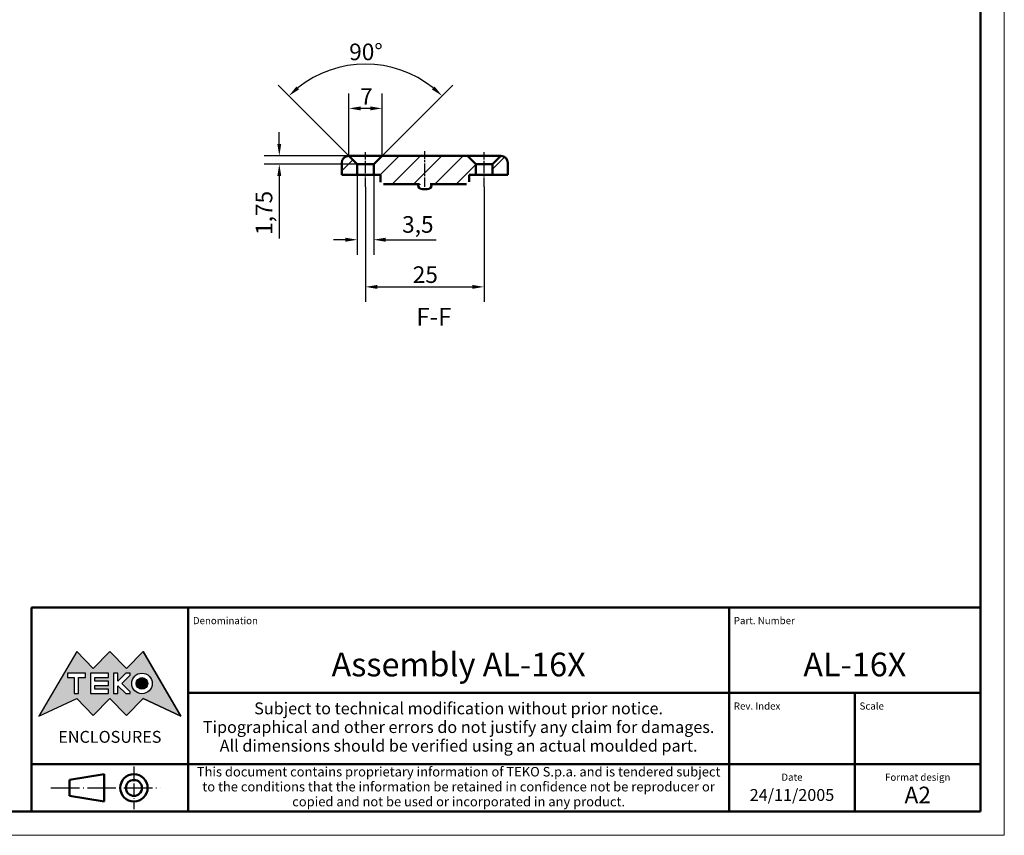
# Model space of a CAD drawing. Extents: x 0 to 594, y 0 to 420.
# Drawn here: x 386 to 594, y 0 to 172 of the extents above; entities that cross this region are included whole.
import ezdxf
from ezdxf.enums import TextEntityAlignment as Align

# ---------------------------------------------------------------- set-up
doc = ezdxf.new("R2010")
doc.units = 0
doc.linetypes.add('CHAIN', pattern=[0.3543, 0.2362, -0.0295, 0.0591, -0.0295])
doc.linetypes.add('LONG_DASH_DOTTED', pattern=[0.3001, 0.2362, -0.0295, 0.0049, -0.0295])
doc.layers.get('0').update_dxf_attribs({"lineweight": 25})
for name, color, linetype, lineweight in [('Geometria schizzo(ISO)', 7, 'Continuous', 50), ('Linea del centro(ISO)', 179, 'CHAIN', 25), ('Linee di simmetria(ISO)', 250, 'LONG_DASH_DOTTED', 25), ('Quote(ISO)', 7, 'Continuous', 25), ('Simboli(ISO)', 7, 'Continuous', 25), ('Spigoli visibili(ISO)', 7, 'Continuous', 50), ('Tratteggio', 3, 'Continuous', 9)]:
    doc.layers.add(name, color=color, linetype=linetype, lineweight=lineweight)
doc.styles.add('DEFAULT-ISO~0', font='ARIAL.TTF')
doc.styles.get("Standard").update_dxf_attribs({"font": 'ARIAL.TTF'})
doc.styles.add('Stile testo32', font='ARIAL.TTF')
doc.styles.add('Tabella-ISO', font='ARIAL.TTF')
doc.dimstyles.new('DEFAULT-ISO-Metodo 1b', dxfattribs={"dimtxt": 3.5, "dimasz": 2.5, "dimexe": 3.175, "dimexo": 0, "dimgap": 0.762, "dimtad": 1, "dimtoh": 1, "dimrnd": 1e-08, "dimtxsty": 'DEFAULT-ISO~0', "dimcen": 0.09, "dimdle": 10, "dimclrd": 2, "dimclre": 2, "dimclrt": 6, "dimazin": 2, "dimtfac": 0.714286, "dimtofl": 0, "dimtmove": 0, "dimatfit": 3, "dimfxl": 0, "dimtolj": 1, "dimlwd": 25, "dimlwe": 25, "dimarcsym": 0})

# ---------------------------------------------------------------- blocks, each defined once
blk = doc.blocks.new('Cartigli Cartiglio particolare')
at = {"layer": 'Tratteggio'}
h = blk.add_hatch(color=7, dxfattribs=at)
edge = h.paths.add_edge_path(flags=0)
edge.add_arc((-181.38, 32.01), 2.17, 0, 360)
h.paths.add_polyline_path([(-191.3, 33.23), (-188.43, 33.23), (-188.43, 34.14), (-192.24, 34.14), (-192.24, 29.87), (-188.43, 29.87), (-188.43, 30.79), (-191.3, 30.79), (-191.3, 31.55), (-188.43, 31.55), (-188.43, 32.47), (-191.3, 32.47)], flags=0)
h.paths.add_polyline_path([(-183.85, 33.77), (-183.85, 34.14), (-184.77, 34.14), (-186.47, 32.5), (-186.47, 34.14), (-187.38, 34.14), (-187.38, 29.86), (-186.47, 29.86), (-186.47, 31.5), (-184.77, 29.86), (-183.85, 29.86), (-183.85, 30.23), (-185.63, 32)], flags=0)
h.paths.add_polyline_path([(-195.64, 29.87), (-194.73, 29.87), (-194.73, 33.23), (-193.28, 33.23), (-193.28, 34.14), (-197.09, 34.14), (-197.09, 33.23), (-195.64, 33.23)], flags=0)
h.paths.add_polyline_path([(-184.66, 25.28), (-181.16, 28.83), (-173.2, 25.14), (-181.16, 38.74), (-184.66, 35.17), (-188.15, 38.74), (-191.64, 35.17), (-195.14, 38.74), (-203.1, 25.14), (-195.14, 28.83), (-191.64, 25.28), (-188.15, 28.83)])
h = blk.add_hatch(color=7, dxfattribs=at)
edge = h.paths.add_edge_path()
edge.add_arc((-181.38, 32.01), 1.22, 0, 360)
for p, q in [((-195.14, 38.74), (-203.1, 25.14)), ((-191.64, 35.17), (-195.14, 38.74)), ((-188.15, 38.74), (-191.64, 35.17)), ((-184.66, 35.17), (-188.15, 38.74)), ((-181.16, 38.74), (-184.66, 35.17)), ((-173.2, 25.14), (-181.16, 38.74)), ((-193.28, 34.14), (-197.09, 34.14)), ((-197.09, 34.14), (-197.09, 33.23)), ((-197.09, 33.23), (-195.64, 33.23)), ((-195.64, 33.23), (-195.64, 29.87)), ((-194.73, 29.87), (-194.73, 33.23)), ((-194.73, 33.23), (-193.28, 33.23)), ((-193.28, 33.23), (-193.28, 34.14)), ((-188.43, 34.14), (-192.24, 34.14)), ((-192.24, 34.14), (-192.24, 29.87)), ((-191.3, 33.23), (-188.43, 33.23)), ((-191.3, 32.47), (-191.3, 33.23)), ((-188.43, 33.23), (-188.43, 34.14)), ((-186.47, 34.14), (-187.38, 34.14)), ((-187.38, 34.14), (-187.38, 29.86)), ((-184.77, 34.14), (-186.47, 32.5)), ((-186.47, 32.5), (-186.47, 34.14)), ((-185.63, 32), (-183.85, 33.77)), ((-183.85, 34.14), (-184.77, 34.14)), ((-183.85, 33.77), (-183.85, 34.14)), ((-188.43, 32.47), (-191.3, 32.47)), ((-191.3, 30.79), (-191.3, 31.55)), ((-191.3, 31.55), (-188.43, 31.55)), ((-188.43, 31.55), (-188.43, 32.47)), ((-186.47, 29.86), (-186.47, 31.5)), ((-186.47, 31.5), (-184.77, 29.86)), ((-183.85, 30.23), (-185.63, 32)), ((-195.64, 29.87), (-194.73, 29.87)), ((-192.24, 29.87), (-188.43, 29.87)), ((-188.43, 30.79), (-191.3, 30.79)), ((-188.43, 29.87), (-188.43, 30.79)), ((-187.38, 29.86), (-186.47, 29.86)), ((-184.77, 29.86), (-183.85, 29.86)), ((-183.85, 29.86), (-183.85, 30.23)), ((-203.1, 25.14), (-195.14, 28.83)), ((-195.14, 28.83), (-191.64, 25.28)), ((-191.64, 25.28), (-188.15, 28.83)), ((-188.15, 28.83), (-184.66, 25.28)), ((-184.66, 25.28), (-181.16, 28.83)), ((-181.16, 28.83), (-173.2, 25.14))]:
    blk.add_line(p, q)
at = {"color": 7}
for p, q in [((-195.14, 38.74), (-203.1, 25.14)), ((-191.64, 35.17), (-195.14, 38.74)), ((-188.15, 38.74), (-191.64, 35.17)), ((-188.15, 38.74), (-184.66, 35.17)), ((-184.66, 35.17), (-181.16, 38.74)), ((-181.16, 38.74), (-173.2, 25.14)), ((-193.28, 34.14), (-197.09, 34.14)), ((-197.09, 34.14), (-197.09, 33.23)), ((-197.09, 33.23), (-195.64, 33.23)), ((-195.64, 33.23), (-195.64, 29.87)), ((-194.73, 29.87), (-194.73, 33.23)), ((-194.73, 33.23), (-193.28, 33.23)), ((-193.28, 33.23), (-193.28, 34.14)), ((-188.43, 34.14), (-192.24, 34.14)), ((-192.24, 34.14), (-192.24, 29.87)), ((-191.3, 33.23), (-188.43, 33.23)), ((-191.3, 32.47), (-191.3, 33.23)), ((-188.43, 33.23), (-188.43, 34.14)), ((-186.47, 34.14), (-187.38, 34.14)), ((-187.38, 34.14), (-187.38, 29.86)), ((-184.77, 34.14), (-186.47, 32.5)), ((-186.47, 32.5), (-186.47, 34.14)), ((-185.63, 32), (-183.85, 33.77)), ((-183.85, 34.14), (-184.77, 34.14)), ((-183.85, 33.77), (-183.85, 34.14)), ((-188.43, 32.47), (-191.3, 32.47)), ((-191.3, 31.55), (-188.43, 31.55)), ((-191.3, 30.79), (-191.3, 31.55)), ((-188.43, 31.55), (-188.43, 32.47)), ((-186.47, 29.86), (-186.47, 31.5)), ((-186.47, 31.5), (-184.77, 29.86)), ((-183.85, 30.23), (-185.63, 32)), ((-195.64, 29.87), (-194.73, 29.87)), ((-192.24, 29.87), (-188.43, 29.87)), ((-188.43, 30.79), (-191.3, 30.79)), ((-188.43, 29.87), (-188.43, 30.79)), ((-187.38, 29.86), (-186.47, 29.86)), ((-184.77, 29.86), (-183.85, 29.86)), ((-183.85, 29.86), (-183.85, 30.23)), ((-203.1, 25.14), (-195.14, 28.83)), ((-195.14, 28.83), (-191.64, 25.28)), ((-191.64, 25.28), (-188.15, 28.83)), ((-184.66, 25.28), (-188.15, 28.83)), ((-181.16, 28.83), (-184.66, 25.28)), ((-173.2, 25.14), (-181.16, 28.83))]:
    blk.add_line(p, q, dxfattribs=at)
for centre, radius in [((-181.38, 32.01), 2.17), ((-181.38, 32.01, 10), 1.22)]:
    blk.add_circle(centre, radius)
for radius in [2.17, 1.22]:
    blk.add_circle((-181.38, 32.01), radius, dxfattribs=at)
at = {"layer": 'Geometria schizzo(ISO)'}
for p, q in [((-204.65, 48), (-204.65, 5)), ((-4.65, 48), (-204.65, 48)), ((-171.65, 48), (-171.65, 30)), ((-57.65, 48), (-57.65, 5)), ((-4.65, 48), (-4.65, 5)), ((-171.65, 30), (-171.65, 5)), ((-4.65, 30), (-171.65, 30)), ((-31.15, 5), (-31.15, 30)), ((-204.65, 15), (-4.65, 15)), ((-196.65, 11.69), (-189.33, 12.88)), ((-189.33, 12.88), (-189.33, 7.12)), ((-196.65, 11.69), (-196.65, 8.31)), ((-196.65, 8.31), (-189.33, 7.12)), ((-204.65, 5), (-4.65, 5))]:
    blk.add_line(p, q, dxfattribs=at)
at = {"layer": 'Geometria schizzo(ISO)', "color": 4, "lineweight": 18}
blk.add_line((-0.15, 0), (0.35, 0), dxfattribs=at)
at = {"layer": 'Geometria schizzo(ISO)', "color": 131, "lineweight": 18}
blk.add_line((0.35, 0), (0.35, 0.5), dxfattribs=at)
at = {"layer": 'Geometria schizzo(ISO)'}
for radius in [2.88, 1.69]:
    blk.add_circle((-183.07, 10), radius, dxfattribs=at)
at = {"layer": 'Linee di simmetria(ISO)', "ltscale": 11.806988}
blk.add_line((-183.07, 14.5), (-183.07, 5.5), dxfattribs=at)
at = {"layer": 'Linee di simmetria(ISO)', "ltscale": 25.547039}
blk.add_line((-200.56, 10), (-177.56, 10), dxfattribs=at)
at = {"layer": 'Simboli(ISO)', "color": 1, "char_height": 1.5}
for s, insert, attachment_point in [('\\fArial|b0|i0;\\H1.5000;Denomination', (-170.65, 44.5), 7), ('\\fArial|b0|i0;\\H1.5000;Part. Number', (-56.65, 44.5), 7), ('\\fArial|b0|i0;\\H1.5000;Scale', (-30.15, 26.5), 7), ('\\fArial|b0|i0;\\H1.5000;Date', (-44.4, 11.5), 8), ('\\fArial|b0|i0;\\H1.5000;Format design', (-17.9, 11.5), 8)]:
    blk.add_mtext(s, dxfattribs=dict(at, insert=insert, attachment_point=attachment_point))
at = {"layer": 'Simboli(ISO)', "color": 7, "attachment_point": 2, "line_spacing_factor": 0.944221, "style": 'Tabella-ISO'}
for s, insert, char_height, width in [('Subject to technical modification without prior notice.\\PTipographical and other errors do not justify any claim for damages. \\PAll dimensions should be verified using an actual moulded part.', (-114.65, 28), 2.5, 110.6616), ('\\fArial|b0|i0;\\H2.0000;This document contains proprietary information of \\fArial|b1|i0;\\H2.0000;TEKO S.p.a.\\fArial|b0|i0;\\H2.0000; and is tendered subject to the conditions that the information be retained in confidence not be reproducer or copied and not be used or incorporated in any product.', (-114.65, 14.4), 2, 113.1843)]:
    blk.add_mtext(s, dxfattribs=dict(at, insert=insert, char_height=char_height, width=width))
at = {"layer": 'Simboli(ISO)', "color": 1, "insert": (-56.65, 26.5), "char_height": 1.5, "attachment_point": 7, "style": 'Tabella-ISO'}
blk.add_mtext('\\fArial|b0|i0;\\H1.5000;Rev. Index', dxfattribs=at)
at = {"layer": 'Simboli(ISO)', "color": 7, "insert": (-188.15, 22), "char_height": 2.5, "width": 25.7551, "attachment_point": 2, "style": 'Tabella-ISO'}
blk.add_mtext('\\fArial|b1|i0;\\H2.5000;ENCLOSURES', dxfattribs=at)
at = {"layer": 'Simboli(ISO)', "color": 7, "style": 'Tabella-ISO'}
for tag, height, p in [('DESCRIZIONE', 5, (-114.65, 36)), ('NUMERO_PARTE', 5, (-31.15, 36)), ('NUMERO_REVISIONE', 5, (-44.4, 20.5)), ('SCALA_GENERALE_VISTE', 5, (-17.9, 20.5)), ('Dimensioni_foglio', 3.5, (-17.9, 8.5)), ('DATA_CREAZIONE', 2.5, (-44.4, 8.5))]:
    blk.add_attdef(tag, text='', height=height, dxfattribs=at).set_placement(p, align=Align.MIDDLE_CENTER)
blk = doc.blocks.new('Bordi A2')
at = {"layer": 'Geometria schizzo(ISO)', "color": 4, "lineweight": 18}
for p, q in [((594, 420), (594, 0)), ((594, 0), (0, 0))]:
    blk.add_line(p, q, dxfattribs=at)
at = {"layer": 'Geometria schizzo(ISO)'}
for p, q in [((589, 415), (589, 5)), ((589, 5), (5, 5))]:
    blk.add_line(p, q, dxfattribs=at)
blk = doc.blocks.new('*D97')
at = {"layer": 'Defpoints', "color": 0, "linetype": 'Continuous'}
for p in [(457.62, 139.21), (461.12, 139.21), (457.62, 125.53)]:
    blk.add_point(p, dxfattribs=at)
at = {"layer": 'Quote(ISO)', "color": 2, "linetype": 'Continuous', "lineweight": 25}
for p, q in [((457.62, 139.21), (457.62, 122.36)), ((461.12, 139.21), (461.12, 122.36)), ((455.12, 125.53), (452.62, 125.53)), ((463.62, 125.53), (474.24, 125.53))]:
    blk.add_line(p, q, dxfattribs=at)
at = {"layer": 'Quote(ISO)', "color": 2, "linetype": 'Continuous'}
for points in [[(455.12, 125.95), (455.12, 125.11), (457.62, 125.53)], [(463.62, 125.95), (463.62, 125.11), (461.12, 125.53)]]:
    blk.add_solid(points, dxfattribs=at)
at = {"layer": 'Quote(ISO)', "color": 6, "linetype": 'Continuous', "lineweight": 25, "insert": (467.09, 130.5), "char_height": 3.5, "attachment_point": 1, "style": 'DEFAULT-ISO~0'}
blk.add_mtext('\\A1;3,5', dxfattribs=at)
blk = doc.blocks.new('*D98')
at = {"layer": 'Defpoints', "color": 0, "linetype": 'Continuous'}
for p in [(455.87, 153.21), (455.87, 143.21), (462.87, 143.21)]:
    blk.add_point(p, dxfattribs=at)
at = {"layer": 'Quote(ISO)', "color": 2, "linetype": 'Continuous', "lineweight": 25}
for p, q in [((455.87, 143.21), (455.87, 156.38)), ((462.87, 143.21), (462.87, 156.38)), ((460.37, 153.21), (458.37, 153.21))]:
    blk.add_line(p, q, dxfattribs=at)
at = {"layer": 'Quote(ISO)', "color": 2, "linetype": 'Continuous'}
for points in [[(458.37, 153.62), (458.37, 152.79), (455.87, 153.21)], [(460.37, 153.62), (460.37, 152.79), (462.87, 153.21)]]:
    blk.add_solid(points, dxfattribs=at)
at = {"layer": 'Quote(ISO)', "color": 6, "linetype": 'Continuous', "lineweight": 25, "insert": (458.24, 157.47), "char_height": 3.5, "attachment_point": 1, "style": 'DEFAULT-ISO~0'}
blk.add_mtext('\\A1;7', dxfattribs=at)
blk = doc.blocks.new('*D99')
at = {"layer": 'Defpoints', "color": 0, "linetype": 'Continuous'}
for p in [(465.28, 161.76), (462.87, 143.21), (457.62, 141.46), (459.37, 139.71)]:
    blk.add_point(p, dxfattribs=at)
at = {"layer": 'Quote(ISO)', "color": 2, "linetype": 'Continuous', "lineweight": 25}
for p, q in [((457.62, 141.46), (440.99, 158.09)), ((462.87, 143.21), (477.76, 158.09))]:
    blk.add_line(p, q, dxfattribs=at)
blk.add_arc((459.37, 139.71), 22.83, 51.2778, 128.7222, dxfattribs=at)
at = {"layer": 'Quote(ISO)', "color": 2, "linetype": 'Continuous'}
for points in [[(445.37, 157.21), (444.82, 157.83), (443.23, 155.85)], [(473.93, 157.83), (473.38, 157.21), (475.52, 155.85)]]:
    blk.add_solid(points, dxfattribs=at)
at = {"layer": 'Quote(ISO)', "color": 6, "linetype": 'Continuous', "lineweight": 25, "insert": (455.94, 166.87), "char_height": 3.5, "attachment_point": 1, "style": 'DEFAULT-ISO~0'}
blk.add_mtext('\\A1;90°', dxfattribs=at)
blk = doc.blocks.new('*D100')
at = {"layer": 'Defpoints', "color": 0, "linetype": 'Continuous'}
for p in [(441.21, 143.21), (457.62, 143.21), (459.37, 141.46)]:
    blk.add_point(p, dxfattribs=at)
at = {"layer": 'Quote(ISO)', "color": 2, "linetype": 'Continuous', "lineweight": 25}
for p, q in [((441.21, 145.71), (441.21, 148.21)), ((457.62, 143.21), (438.03, 143.21)), ((459.37, 141.46), (438.03, 141.46)), ((441.21, 138.96), (441.21, 125.78))]:
    blk.add_line(p, q, dxfattribs=at)
at = {"layer": 'Quote(ISO)', "color": 2, "linetype": 'Continuous'}
for points in [[(440.79, 145.71), (441.62, 145.71), (441.21, 143.21)], [(440.79, 138.96), (441.62, 138.96), (441.21, 141.46)]]:
    blk.add_solid(points, dxfattribs=at)
at = {"layer": 'Quote(ISO)', "color": 6, "linetype": 'Continuous', "lineweight": 25, "insert": (436.24, 126.54), "char_height": 3.5, "attachment_point": 1, "rotation": 90, "style": 'DEFAULT-ISO~0'}
blk.add_mtext('\\A1;1,75', dxfattribs=at)
blk = doc.blocks.new('*D113')
at = {"layer": 'Defpoints', "color": 0, "linetype": 'Continuous'}
for p in [(459.37, 136.71), (484.37, 136.71), (484.37, 115.59)]:
    blk.add_point(p, dxfattribs=at)
at = {"layer": 'Quote(ISO)', "color": 2, "linetype": 'Continuous', "lineweight": 25}
for p, q in [((459.37, 136.71), (459.37, 112.41)), ((484.37, 136.71), (484.37, 112.41)), ((461.87, 115.59), (481.87, 115.59))]:
    blk.add_line(p, q, dxfattribs=at)
at = {"layer": 'Quote(ISO)', "color": 2, "linetype": 'Continuous'}
for points in [[(461.87, 116), (461.87, 115.17), (459.37, 115.59)], [(481.87, 116), (481.87, 115.17), (484.37, 115.59)]]:
    blk.add_solid(points, dxfattribs=at)
at = {"layer": 'Quote(ISO)', "color": 6, "linetype": 'Continuous', "lineweight": 25, "insert": (469.33, 119.92), "char_height": 3.5, "attachment_point": 1, "style": 'DEFAULT-ISO~0'}
blk.add_mtext('\\A1;25', dxfattribs=at)

msp = doc.modelspace()

# ---------------------------------------------------------------- hatches: boundary and pattern name
at = {"layer": 'Tratteggio'}
h = msp.add_hatch(dxfattribs=at)
h.set_pattern_fill('ANSI31', color=256, scale=25.4, style=0)
h.set_pattern_definition([(45, (0, 0), (-2.245064, 2.245064), [])])
edge = h.paths.add_edge_path()
edge.add_line((457.625, 139.207), (457.625, 141.457))
edge.add_line((457.625, 141.457), (455.875, 143.207))
edge.add_ellipse((455.875, 141.707), major_axis=(0, 1.5), ratio=1, start_angle=0.00001, end_angle=90)
edge.add_line((454.375, 141.707), (454.375, 139.207))
edge.add_line((454.375, 139.207), (457.625, 139.207))
edge = h.paths.add_edge_path()
edge.add_ellipse((487.875, 141.707), major_axis=(0, 1.5), ratio=1, start_angle=270, end_angle=360)
edge.add_line((487.875, 143.207), (486.125, 141.457))
edge.add_line((486.125, 141.457), (486.125, 139.207))
edge.add_line((486.125, 139.207), (489.375, 139.207))
edge.add_line((489.375, 139.207), (489.375, 141.707))
edge = h.paths.add_edge_path()
edge.add_line((463.156, 137.207), (470.757, 137.207))
edge.add_spline(control_points=[(470.757, 137.207), (470.757, 137.13), (470.772, 137.039), (470.823, 136.888), (470.87, 136.801), (470.982, 136.657), (471.072, 136.577), (471.215, 136.488), (471.288, 136.453), (471.509, 136.37), (471.708, 136.341), (471.875, 136.341), (472.042, 136.341), (472.241, 136.37), (472.461, 136.453), (472.535, 136.488), (472.678, 136.577), (472.768, 136.657), (472.88, 136.801), (472.927, 136.888), (472.978, 137.039), (472.993, 137.13), (472.993, 137.207)], knot_values=[-0.1484537, -0.1484537, -0.1484537, -0.1484537, -0.1253896, -0.1253896, -0.1006571, -0.1006571, -0.0706812, -0.0706812, -0.050175, -0.050175, 0, 0, 0, 0.050175, 0.050175, 0.0706812, 0.0706812, 0.1006571, 0.1006571, 0.1253896, 0.1253896, 0.1484537, 0.1484537, 0.1484537, 0.1484537], degree=3, periodic=0)
edge.add_line((472.993, 137.207), (480.594, 137.207))
edge.add_spline(control_points=[(480.594, 137.207), (480.68, 137.207), (480.781, 137.222), (480.928, 137.277), (481.001, 137.32), (481.099, 137.41), (481.144, 137.47), (481.193, 137.58), (481.208, 137.649), (481.208, 137.707)], knot_values=[0.1171827, 0.1171827, 0.1171827, 0.1171827, 0.1428775, 0.1428775, 0.1640915, 0.1640915, 0.1828657, 0.1828657, 0.2002992, 0.2002992, 0.2002992, 0.2002992], degree=3, periodic=0)
edge.add_line((481.208, 137.707), (481.208, 139.207))
edge.add_line((481.208, 139.207), (482.625, 139.207))
edge.add_line((482.625, 139.207), (482.625, 141.457))
edge.add_line((482.625, 141.457), (480.875, 143.207))
edge.add_line((480.875, 143.207), (462.875, 143.207))
edge.add_line((462.875, 143.207), (461.125, 141.457))
edge.add_line((461.125, 141.457), (461.125, 139.207))
edge.add_line((461.125, 139.207), (462.542, 139.207))
edge.add_line((462.542, 139.207), (462.542, 137.707))
edge.add_spline(control_points=[(462.542, 137.707), (462.542, 137.649), (462.557, 137.58), (462.606, 137.47), (462.651, 137.41), (462.749, 137.32), (462.822, 137.277), (462.969, 137.222), (463.07, 137.207), (463.156, 137.207)], knot_values=[0.2002992, 0.2002992, 0.2002992, 0.2002992, 0.2177327, 0.2177327, 0.2365069, 0.2365069, 0.2577208, 0.2577208, 0.2834157, 0.2834157, 0.2834157, 0.2834157], degree=3, periodic=0)

# ---------------------------------------------------------------- linework, layer by layer
at = {"layer": 'Linea del centro(ISO)', "linetype": 'CHAIN', "ltscale": 8.056153}
for p, q in [((459.375, 136.707), (459.375, 143.957)), ((484.375, 136.707), (484.375, 143.957))]:
    msp.add_line(p, q, dxfattribs=at)
at = {"layer": 'Linea del centro(ISO)', "linetype": 'CHAIN', "ltscale": 8.333956}
msp.add_line((471.875, 136.707), (471.875, 144.207), dxfattribs=at)
at = {"layer": 'Spigoli visibili(ISO)'}
for p, q in [((457.625, 141.457), (455.875, 143.207)), ((455.875, 143.207), (459.375, 143.207)), ((459.375, 143.207), (462.875, 143.207)), ((462.875, 143.207), (461.125, 141.457)), ((480.875, 143.207), (462.875, 143.207)), ((482.625, 141.457), (480.875, 143.207)), ((480.875, 143.207), (484.375, 143.207)), ((484.375, 143.207), (487.875, 143.207)), ((487.875, 143.207), (486.125, 141.457)), ((454.375, 139.207), (454.375, 141.707)), ((457.625, 139.207), (457.625, 141.457)), ((461.125, 141.457), (457.625, 141.457)), ((461.125, 141.457), (461.125, 139.207)), ((482.625, 139.207), (482.625, 141.457)), ((486.125, 141.457), (482.625, 141.457)), ((486.125, 141.457), (486.125, 139.207)), ((489.375, 139.207), (489.375, 141.707)), ((454.375, 139.207), (457.625, 139.207)), ((461.125, 139.207), (457.625, 139.207)), ((461.125, 139.207), (462.542, 139.207)), ((462.542, 139.207), (462.542, 137.707)), ((481.208, 137.707), (481.208, 139.207)), ((481.208, 139.207), (482.625, 139.207)), ((486.125, 139.207), (482.625, 139.207)), ((486.125, 139.207), (489.375, 139.207)), ((463.156, 137.207), (470.757, 137.207)), ((472.993, 137.207), (480.594, 137.207)), ((472.375, 136.207), (471.375, 136.207))]:
    msp.add_line(p, q, dxfattribs=at)
at = {"layer": 'Spigoli visibili(ISO)', "flags": 128}
for points in [[(462.542, 137.707), (462.544, 137.671)], [(470.757, 137.207), (470.769, 137.076)], [(480.594, 137.207), (480.629, 137.207)]]:
    msp.add_lwpolyline(points, dxfattribs=at)
at = {"layer": 'Spigoli visibili(ISO)'}
for centre, radius, start, end in [((455.875, 141.707), 1.5, 90, 180), ((487.875, 141.707), 1.5, 0, 90), ((471.375, 137.207), 1, 180, 270), ((472.375, 137.207), 1, 270, 0)]:
    msp.add_arc(centre, radius, start, end, dxfattribs=at)

# ---------------------------------------------------------------- block references
msp.add_blockref('Bordi A2', (0, 0))
msp.add_blockref('Cartigli Cartiglio particolare', (593.65, 0)).add_auto_attribs({'Dimensioni_foglio': 'A2', 'DATA_CREAZIONE': '24/11/2005', 'NUMERO_PARTE': 'AL-16X', 'DESCRIZIONE': 'Assembly AL-16X'})

# ---------------------------------------------------------------- texts
at = {"layer": 'Simboli(ISO)', "color": 7, "insert": (470.082, 106.233), "char_height": 3.75, "attachment_point": 7, "style": 'Stile testo32'}
msp.add_mtext('F-F ', dxfattribs=at)

# ---------------------------------------------------------------- dimensions: what is measured, and where the dimension line sits
at = {"layer": 'Quote(ISO)', "color": 2, "linetype": 'Continuous', "lineweight": 25}
dim = msp.add_angular_dim_3p(base=(465.283, 161.757), center=(459.375, 139.707), p1=(462.875, 143.207), p2=(457.625, 141.457), dimstyle='DEFAULT-ISO-Metodo 1b', override={"dimtad": 2, "dimtih": 1, "dimadec": 2, "dimtp": 0, "dimtm": 0, "dimtdec": 2}, dxfattribs=at)
dim.commit()
dim.dimension.update_dxf_attribs({"geometry": '*D99', "text_midpoint": (459.375, 162.535), "dimtype": 165})
for base, p1, p2, angle, override, picture, middle in [((455.875, 153.207), (462.875, 143.207), (455.875, 143.207), 180, {"dimdec": 2, "dimtp": 0, "dimtm": 0, "dimtdec": 2}, '*D98', (459.375, 153.207)), ((441.207, 143.207), (459.375, 141.457), (457.625, 143.207), 270, {"dimtoh": 0, "dimdec": 2, "dimtp": 0, "dimtm": 0, "dimtdec": 2}, '*D100', (441.207, 130.938)), ((457.625, 125.531), (461.125, 139.207), (457.625, 139.207), 180, {"dimtih": 1, "dimtoh": 1, "dimdec": 2, "dimtp": 0, "dimtm": 0, "dimtdec": 2}, '*D97', (470.284, 125.531)), ((484.375, 115.586), (459.375, 136.707), (484.375, 136.707), 180, {"dimdec": 2, "dimtp": 0, "dimtm": 0, "dimtdec": 2}, '*D113', (471.875, 115.586))]:
    dim = msp.add_linear_dim(base=base, p1=p1, p2=p2, angle=angle, dimstyle='DEFAULT-ISO-Metodo 1b', override=override, dxfattribs=at)
    dim.commit()
    dim.dimension.update_dxf_attribs({"geometry": picture, "text_midpoint": middle, "dimtype": 160})

doc.saveas('drawing.dxf')
